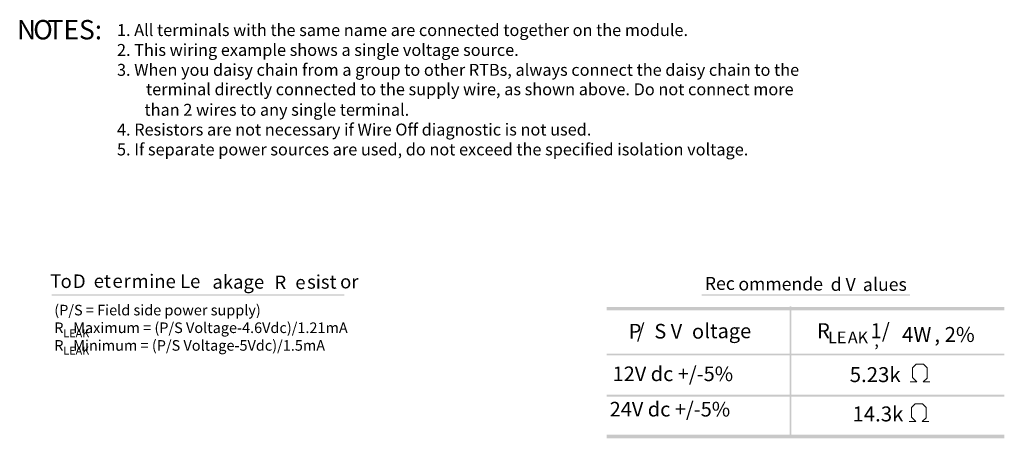
# Model space of a CAD drawing. Extents: x 57 to 158, y 66 to 192.
# Drawn here: x 61 to 153, y 66 to 106 of the extents above; entities that cross this region are included whole.
import ezdxf

# ---------------------------------------------------------------- set-up
doc = ezdxf.new("R2010")
doc.units = 0
doc.layers.add('LAYER_1', color=160, linetype='Continuous')
doc.styles.add('STD', font='txt')

# ---------------------------------------------------------------- blocks, each defined once
blk = doc.blocks.new('AI9-BLK340')
at = {"layer": 'LAYER_1', "color": 7, "lineweight": 0, "insert": (-0.26, 1.106), "char_height": 1.82689, "attachment_point": 1, "style": 'STD'}
blk.add_mtext('\\fUnivers CondensedLight|b0|i0;\\H1.8269;\\C7; ', dxfattribs=at)
blk = doc.blocks.new('AI9-BLK324')
at = {"layer": 'LAYER_1', "color": 7, "lineweight": 0, "insert": (-0.26, 1.106), "char_height": 1.82689, "attachment_point": 1, "style": 'STD'}
blk.add_mtext('\\fUnivers CondensedLight|b0|i0;\\H1.8269;\\C7; ', dxfattribs=at)
blk = doc.blocks.new('AI9-BLK322')
at = {"layer": 'LAYER_1', "color": 7, "lineweight": 0, "insert": (-0.26, 1.106), "char_height": 1.82689, "attachment_point": 1, "style": 'STD'}
blk.add_mtext('\\fUnivers CondensedLight|b0|i0;\\H1.8269;\\C7; ', dxfattribs=at)
blk = doc.blocks.new('AI9-BLK312')
at = {"layer": 'LAYER_1', "color": 7, "lineweight": 0, "insert": (-0.26, 1.106), "char_height": 1.82689, "attachment_point": 1, "style": 'STD'}
blk.add_mtext('\\fUnivers CondensedLight|b0|i0;\\H1.8269;\\C7; ', dxfattribs=at)
blk = doc.blocks.new('AI9-BLK233')
at = {"layer": 'LAYER_1', "color": 7, "lineweight": 0, "insert": (-0.61, 1.11), "char_height": 1.8269, "attachment_point": 1, "style": 'STD'}
blk.add_mtext('\\fUnivers CondensedLight|b0|i0;\\H1.8269;\\C7;T', dxfattribs=at)
blk = doc.blocks.new('AI9-BLK232')
at = {"layer": 'LAYER_1', "color": 7, "lineweight": 0, "insert": (-0.67, 1.11), "char_height": 1.8269, "attachment_point": 1, "style": 'STD'}
blk.add_mtext('\\fUnivers CondensedLight|b0|i0;\\H1.8269;\\C7;o', dxfattribs=at)
blk = doc.blocks.new('AI9-BLK231')
at = {"layer": 'LAYER_1', "color": 7, "lineweight": 0, "insert": (-1.08, 1.11), "char_height": 1.8269, "attachment_point": 1, "style": 'STD'}
blk.add_mtext('\\fUnivers CondensedLight|b0|i0;\\H1.8269;\\C7; D', dxfattribs=at)
blk = doc.blocks.new('AI9-BLK230')
at = {"layer": 'LAYER_1', "color": 7, "lineweight": 0, "insert": (-0.62, 1.11), "char_height": 1.8269, "attachment_point": 1, "style": 'STD'}
blk.add_mtext('\\fUnivers CondensedLight|b0|i0;\\H1.8269;\\C7;e', dxfattribs=at)
blk = doc.blocks.new('AI9-BLK229')
at = {"layer": 'LAYER_1', "color": 7, "lineweight": 0, "insert": (-0.41, 1.11), "char_height": 1.8269, "attachment_point": 1, "style": 'STD'}
blk.add_mtext('\\fUnivers CondensedLight|b0|i0;\\H1.8269;\\C7;t', dxfattribs=at)
blk = doc.blocks.new('AI9-BLK228')
at = {"layer": 'LAYER_1', "color": 7, "lineweight": 0, "insert": (-0.62, 1.11), "char_height": 1.8269, "attachment_point": 1, "style": 'STD'}
blk.add_mtext('\\fUnivers CondensedLight|b0|i0;\\H1.8269;\\C7;e', dxfattribs=at)
blk = doc.blocks.new('AI9-BLK227')
at = {"layer": 'LAYER_1', "color": 7, "lineweight": 0, "insert": (-0.4, 1.11), "char_height": 1.8269, "attachment_point": 1, "style": 'STD'}
blk.add_mtext('\\fUnivers CondensedLight|b0|i0;\\H1.8269;\\C7;r', dxfattribs=at)
blk = doc.blocks.new('AI9-BLK226')
at = {"layer": 'LAYER_1', "color": 7, "lineweight": 0, "insert": (-1.02, 1.11), "char_height": 1.8269, "attachment_point": 1, "style": 'STD'}
blk.add_mtext('\\fUnivers CondensedLight|b0|i0;\\H1.8269;\\C7;m', dxfattribs=at)
blk = doc.blocks.new('AI9-BLK225')
at = {"layer": 'LAYER_1', "color": 7, "lineweight": 0, "insert": (-3.07, 1.11), "char_height": 1.8269, "attachment_point": 1, "style": 'STD'}
blk.add_mtext('\\fUnivers CondensedLight|b0|i0;\\H1.8269;\\C7;ine Le', dxfattribs=at)
blk = doc.blocks.new('AI9-BLK224')
at = {"layer": 'LAYER_1', "color": 7, "lineweight": 0, "insert": (-3.09, 1.11), "char_height": 1.8269, "attachment_point": 1, "style": 'STD'}
blk.add_mtext('\\fUnivers CondensedLight|b0|i0;\\H1.8269;\\C7;akage', dxfattribs=at)
blk = doc.blocks.new('AI9-BLK223')
at = {"layer": 'LAYER_1', "color": 7, "lineweight": 0, "insert": (-0.92, 1.11), "char_height": 1.8269, "attachment_point": 1, "style": 'STD'}
blk.add_mtext('\\fUnivers CondensedLight|b0|i0;\\H1.8269;\\C7; R', dxfattribs=at)
blk = doc.blocks.new('AI9-BLK222')
at = {"layer": 'LAYER_1', "color": 7, "lineweight": 0, "insert": (-0.62, 1.11), "char_height": 1.8269, "attachment_point": 1, "style": 'STD'}
blk.add_mtext('\\fUnivers CondensedLight|b0|i0;\\H1.8269;\\C7;e', dxfattribs=at)
blk = doc.blocks.new('AI9-BLK221')
at = {"layer": 'LAYER_1', "color": 7, "lineweight": 0, "insert": (-1.68, 1.11), "char_height": 1.8269, "attachment_point": 1, "style": 'STD'}
blk.add_mtext('\\fUnivers CondensedLight|b0|i0;\\H1.8269;\\C7;sist', dxfattribs=at)
blk = doc.blocks.new('AI9-BLK220')
at = {"layer": 'LAYER_1', "color": 7, "lineweight": 0, "insert": (-1.08, 1.11), "char_height": 1.8269, "attachment_point": 1, "style": 'STD'}
blk.add_mtext('\\fUnivers CondensedLight|b0|i0;\\H1.8269;\\C7;or', dxfattribs=at)
blk = doc.blocks.new('AI9-BLK153')
at = {"layer": 'LAYER_1', "color": 7, "lineweight": 0, "insert": (-1.84, 1.11), "char_height": 1.8269, "attachment_point": 1, "style": 'STD'}
blk.add_mtext('\\fUnivers CondensedLight|b0|i0;\\H1.8269;\\C7;Rec', dxfattribs=at)
blk = doc.blocks.new('AI9-BLK152')
at = {"layer": 'LAYER_1', "color": 7, "lineweight": 0, "insert": (-0.67, 1.11), "char_height": 1.8269, "attachment_point": 1, "style": 'STD'}
blk.add_mtext('\\fUnivers CondensedLight|b0|i0;\\H1.8269;\\C7;o', dxfattribs=at)
blk = doc.blocks.new('AI9-BLK151')
at = {"layer": 'LAYER_1', "color": 7, "lineweight": 0, "insert": (-4.68, 1.11), "char_height": 1.8269, "attachment_point": 1, "style": 'STD'}
blk.add_mtext('\\fUnivers CondensedLight|b0|i0;\\H1.8269;\\C7;mmende', dxfattribs=at)
blk = doc.blocks.new('AI9-BLK150')
at = {"layer": 'LAYER_1', "color": 7, "lineweight": 0, "insert": (-1.65, 1.11), "char_height": 1.8269, "attachment_point": 1, "style": 'STD'}
blk.add_mtext('\\fUnivers CondensedLight|b0|i0;\\H1.8269;\\C7;d V', dxfattribs=at)
blk = doc.blocks.new('AI9-BLK149')
at = {"layer": 'LAYER_1', "color": 7, "lineweight": 0, "insert": (-0.59, 1.11), "char_height": 1.8269, "attachment_point": 1, "style": 'STD'}
blk.add_mtext('\\fUnivers CondensedLight|b0|i0;\\H1.8269;\\C7;a', dxfattribs=at)
blk = doc.blocks.new('AI9-BLK148')
at = {"layer": 'LAYER_1', "color": 7, "lineweight": 0, "insert": (-2.08, 1.11), "char_height": 1.8269, "attachment_point": 1, "style": 'STD'}
blk.add_mtext('\\fUnivers CondensedLight|b0|i0;\\H1.8269;\\C7;lues', dxfattribs=at)
blk = doc.blocks.new('AI9-BLK147')
at = {"layer": 'LAYER_1', "color": 7, "lineweight": 0, "insert": (-0.65, 1.11), "char_height": 1.8269, "attachment_point": 1, "style": 'STD'}
blk.add_mtext('\\fUnivers CondensedLight|b0|i0;\\H1.8269;\\C7;P', dxfattribs=at)
blk = doc.blocks.new('AI9-BLK146')
at = {"layer": 'LAYER_1', "color": 7, "lineweight": 0, "insert": (-0.42, 1.11), "char_height": 1.8269, "attachment_point": 1, "style": 'STD'}
blk.add_mtext('\\fUnivers CondensedLight|b0|i0;\\H1.8269;\\C7;/', dxfattribs=at)
blk = doc.blocks.new('AI9-BLK145')
at = {"layer": 'LAYER_1', "color": 7, "lineweight": 0, "insert": (-1.56, 1.11), "char_height": 1.8269, "attachment_point": 1, "style": 'STD'}
blk.add_mtext('\\fUnivers CondensedLight|b0|i0;\\H1.8269;\\C7;S V', dxfattribs=at)
blk = doc.blocks.new('AI9-BLK144')
at = {"layer": 'LAYER_1', "color": 7, "lineweight": 0, "insert": (-0.67, 1.11), "char_height": 1.8269, "attachment_point": 1, "style": 'STD'}
blk.add_mtext('\\fUnivers CondensedLight|b0|i0;\\H1.8269;\\C7;o', dxfattribs=at)
blk = doc.blocks.new('AI9-BLK143')
at = {"layer": 'LAYER_1', "color": 7, "lineweight": 0, "insert": (-2.58, 1.11), "char_height": 1.8269, "attachment_point": 1, "style": 'STD'}
blk.add_mtext('\\fUnivers CondensedLight|b0|i0;\\H1.8269;\\C7;ltage', dxfattribs=at)
blk = doc.blocks.new('AI9-BLK142')
at = {"layer": 'LAYER_1', "color": 7, "lineweight": 0, "insert": (-0.66, 1.11), "char_height": 1.8269, "attachment_point": 1, "style": 'STD'}
blk.add_mtext('\\fUnivers CondensedLight|b0|i0;\\H1.8269;\\C7;R', dxfattribs=at)
blk = doc.blocks.new('AI9-BLK141')
at = {"layer": 'LAYER_1', "color": 7, "lineweight": 0, "insert": (-0.95, 0.88), "char_height": 1.4489, "attachment_point": 1, "style": 'STD'}
blk.add_mtext('\\fUnivers CondensedLight|b0|i0;\\H1.4489;\\C7;LE', dxfattribs=at)
blk = doc.blocks.new('AI9-BLK140')
at = {"layer": 'LAYER_1', "color": 7, "lineweight": 0, "insert": (-0.6, 0.88), "char_height": 1.4489, "attachment_point": 1, "style": 'STD'}
blk.add_mtext('\\fUnivers CondensedLight|b0|i0;\\H1.4489;\\C7;A', dxfattribs=at)
blk = doc.blocks.new('AI9-BLK139')
at = {"layer": 'LAYER_1', "color": 7, "lineweight": 0, "insert": (-0.54, 0.88), "char_height": 1.4489, "attachment_point": 1, "style": 'STD'}
blk.add_mtext('\\fUnivers CondensedLight|b0|i0;\\H1.4489;\\C7;K', dxfattribs=at)
blk = doc.blocks.new('AI9-BLK138')
at = {"layer": 'LAYER_1', "color": 7, "lineweight": 0, "insert": (-0.2, 0.88), "char_height": 1.4489, "attachment_point": 1, "style": 'STD'}
blk.add_mtext('\\fUnivers CondensedLight|b0|i0;\\H1.4489;\\C7;,', dxfattribs=at)
blk = doc.blocks.new('AI9-BLK137')
at = {"layer": 'LAYER_1', "color": 7, "lineweight": 0, "insert": (-1.32, 1.11), "char_height": 1.8269, "attachment_point": 1, "style": 'STD'}
blk.add_mtext('\\fUnivers CondensedLight|b0|i0;\\H1.8269;\\C7; 1/', dxfattribs=at)
blk = doc.blocks.new('AI9-BLK136')
at = {"layer": 'LAYER_1', "color": 7, "lineweight": 0, "insert": (-1.67, 1.11), "char_height": 1.8269, "attachment_point": 1, "style": 'STD'}
blk.add_mtext('\\fUnivers CondensedLight|b0|i0;\\H1.8269;\\C7;4W', dxfattribs=at)
blk = doc.blocks.new('AI9-BLK135')
at = {"layer": 'LAYER_1', "color": 7, "lineweight": 0, "insert": (-2.13, 1.11), "char_height": 1.8269, "attachment_point": 1, "style": 'STD'}
blk.add_mtext('\\fUnivers CondensedLight|b0|i0;\\H1.8269;\\C7;, 2%', dxfattribs=at)
blk = doc.blocks.new('AI9-BLK134')
at = {"layer": 'LAYER_1', "color": 7, "lineweight": 0, "insert": (-2.75, 1.11), "char_height": 1.8269, "attachment_point": 1, "style": 'STD'}
blk.add_mtext('\\fUnivers CondensedLight|b0|i0;\\H1.8269;\\C7;5.23k', dxfattribs=at)
blk = doc.blocks.new('AI9-BLK132')
at = {"layer": 'LAYER_1', "color": 7, "lineweight": 0, "insert": (-2.75, 1.11), "char_height": 1.8269, "attachment_point": 1, "style": 'STD'}
blk.add_mtext('\\fUnivers CondensedLight|b0|i0;\\H1.8269;\\C7;14.3k', dxfattribs=at)
blk = doc.blocks.new('AI9-BLK130')
at = {"layer": 'LAYER_1'}
h = blk.add_hatch(color=7, dxfattribs=at)
h.dxf.hatch_style = 2
h.paths.add_polyline_path([(-0.085, 6.223), (0.085, 6.223), (0.085, -6.223), (-0.085, -6.223)])
blk = doc.blocks.new('AI9-BLK129')
at = {"layer": 'LAYER_1'}
h = blk.add_hatch(color=7, dxfattribs=at)
h.dxf.hatch_style = 2
h.paths.add_polyline_path([(-18.732, -0.169), (18.732, -0.169), (18.732, 0.169), (-18.732, 0.169)])
blk = doc.blocks.new('AI9-BLK7')
at = {"layer": 'LAYER_1', "color": 7, "lineweight": 0, "insert": (-0.808, 1.106), "char_height": 1.82689, "attachment_point": 1, "style": 'STD'}
blk.add_mtext('\\fUnivers CondensedLight|b0|i0;\\H1.8269;\\C7;N', dxfattribs=at)
blk = doc.blocks.new('AI9-BLK6')
at = {"layer": 'LAYER_1', "color": 7, "lineweight": 0, "insert": (-0.846, 1.106), "char_height": 1.82689, "attachment_point": 1, "style": 'STD'}
blk.add_mtext('\\fUnivers CondensedLight|b0|i0;\\H1.8269;\\C7;O', dxfattribs=at)
blk = doc.blocks.new('AI9-BLK5')
at = {"layer": 'LAYER_1', "color": 7, "lineweight": 0, "insert": (-2.083, 1.106), "char_height": 1.82689, "attachment_point": 1, "style": 'STD'}
blk.add_mtext('\\fUnivers CondensedLight|b0|i0;\\H1.8269;\\C7;TES:', dxfattribs=at)
blk = doc.blocks.new('AI9-BLK4')
at = {"layer": 'LAYER_1', "color": 7, "lineweight": 0, "insert": (-6.88, 1.11), "char_height": 1.8269, "attachment_point": 1, "style": 'STD'}
blk.add_mtext('\\fUnivers CondensedLight|b0|i0;\\H1.8269;\\C7;12V dc +/-5%', dxfattribs=at)
blk = doc.blocks.new('AI9-BLK3')
at = {"layer": 'LAYER_1', "color": 7, "lineweight": 0, "insert": (-6.88, 1.11), "char_height": 1.8269, "attachment_point": 1, "style": 'STD'}
blk.add_mtext('\\fUnivers CondensedLight|b0|i0;\\H1.8269;\\C7;24V dc +/-5%', dxfattribs=at)

msp = doc.modelspace()

# ---------------------------------------------------------------- hatches: boundary and pattern name
at = {"layer": 'LAYER_1'}
h = msp.add_hatch(color=7, dxfattribs=at)
h.dxf.hatch_style = 2
h.paths.add_polyline_path([(63.616, 79.477), (91.218, 79.477), (91.218, 79.604), (63.616, 79.604)])
h = msp.add_hatch(color=7, dxfattribs=at)
h.dxf.hatch_style = 2
h.paths.add_polyline_path([(124.873, 79.477), (144.516, 79.477), (144.516, 79.604), (124.873, 79.604)])
h = msp.add_hatch(color=7, dxfattribs=at)
h.dxf.hatch_style = 2
h.paths.add_polyline_path([(115.941, 78.08), (153.405, 78.08), (153.405, 78.419), (115.941, 78.419)])
h = msp.add_hatch(color=7, dxfattribs=at)
h.dxf.hatch_style = 2
h.paths.add_polyline_path([(115.941, 73.847), (153.405, 73.847), (153.405, 74.016), (115.941, 74.016)])
h = msp.add_hatch(color=7, dxfattribs=at)
h.dxf.hatch_style = 2
h.paths.add_polyline_path([(115.941, 69.952), (153.405, 69.952), (153.405, 70.121), (115.941, 70.121)])

# ---------------------------------------------------------------- linework, layer by layer
at = {"linetype": 'Continuous', "lineweight": 0}
for p, q in [((144.753, 72.671), (145.088, 73.006)), ((144.753, 71.741), (144.753, 72.671)), ((145.088, 73.006), (145.796, 73.006)), ((145.796, 73.006), (146.131, 72.671)), ((146.131, 72.671), (146.131, 71.704)), ((145.163, 71.332), (144.753, 71.741)), ((146.131, 71.704), (145.758, 71.332)), ((144.53, 71.332), (145.163, 71.332)), ((145.758, 71.332), (146.391, 71.332)), ((144.666, 68.928), (145.002, 69.263)), ((144.666, 67.998), (144.666, 68.928)), ((145.002, 69.263), (145.709, 69.263)), ((145.709, 69.263), (146.044, 68.928)), ((146.044, 68.928), (146.044, 67.961)), ((145.076, 67.589), (144.666, 67.998)), ((146.044, 67.961), (145.672, 67.589)), ((144.443, 67.589), (145.076, 67.589)), ((145.672, 67.589), (146.305, 67.589))]:
    msp.add_line(p, q, dxfattribs=at)

# ---------------------------------------------------------------- block references
at = {"layer": 'LAYER_1', "color": 7}
for name, p in [('AI9-BLK7', (61.167, 104.384)), ('AI9-BLK6', (62.73, 104.384)), ('AI9-BLK5', (65.323, 104.384)), ('AI9-BLK340', (89.431, 98.88)), ('AI9-BLK324', (113.846, 98.88)), ('AI9-BLK322', (125.249, 98.88)), ('AI9-BLK312', (148.766, 98.88)), ('AI9-BLK130', (133.255, 72.238)), ('AI9-BLK129', (134.673, 66.185))]:
    msp.add_blockref(name, p, dxfattribs=at)
for name, p, xscale, yscale, zscale in [('AI9-BLK233', (63.918, 80.727), 0.7019775768880616, 0.7019775768880616, 0.7019775768880616), ('AI9-BLK232', (64.936, 80.701), 0.7019775768880616, 0.7019775768880616, 0.7019775768880616), ('AI9-BLK231', (65.994, 80.701), 0.7019775768880616, 0.7019775768880616, 0.7019775768880616), ('AI9-BLK230', (68.021, 80.727), 0.7019775768880616, 0.7019775768880616, 0.7019775768880616), ('AI9-BLK229', (68.842, 80.727), 0.7019775768880616, 0.7019775768880616, 0.7019775768880616), ('AI9-BLK228', (69.789, 80.727), 0.7019775768880616, 0.7019775768880616, 0.7019775768880616), ('AI9-BLK227', (70.673, 80.727), 0.7019775768880616, 0.7019775768880616, 0.7019775768880616), ('AI9-BLK226', (71.872, 80.701), 0.7019775768880616, 0.7019775768880616, 0.7019775768880616), ('AI9-BLK225', (74.969, 80.701), 0.7019775768880616, 0.7019775768880616, 0.7019775768880616), ('AI9-BLK224', (80.94, 80.638), 0.7019775768880616, 0.7019775768880616, 0.7019775768880616), ('AI9-BLK223', (84.875, 80.601), 0.7019775768880616, 0.7019775768880616, 0.7019775768880616), ('AI9-BLK222', (87.021, 80.601), 0.7019775768880616, 0.7019775768880616, 0.7019775768880616), ('AI9-BLK221', (88.878, 80.638), 0.7019775768880616, 0.7019775768880616, 0.7019775768880616), ('AI9-BLK220', (91.566, 80.664), 0.7019775768880616, 0.7019775768880616, 0.7019775768880616), ('AI9-BLK153', (126.412, 80.5), 0.669933499667364, 0.669933499667364, 0.669933499667364), ('AI9-BLK152', (128.797, 80.447), 0.669933499667364, 0.669933499667364, 0.669933499667364), ('AI9-BLK151', (132.476, 80.447), 0.669933499667364, 0.669933499667364, 0.669933499667364), ('AI9-BLK150', (138.148, 80.41), 0.669933499667364, 0.669933499667364, 0.669933499667364), ('AI9-BLK149', (140.469, 80.388), 0.669933499667364, 0.669933499667364, 0.669933499667364), ('AI9-BLK148', (142.425, 80.41), 0.669933499667364, 0.669933499667364, 0.669933499667364), ('AI9-BLK147', (118.505, 75.974), 0.7568453342568957, 0.7568453342568957, 0.7568453342568957), ('AI9-BLK146', (119.087, 76.003), 0.7568453342568957, 0.7568453342568957, 0.7568453342568957), ('AI9-BLK145', (121.601, 75.974), 0.7568453342568957, 0.7568453342568957, 0.7568453342568957), ('AI9-BLK144', (124.479, 75.961), 0.7568453342568957, 0.7568453342568957, 0.7568453342568957), ('AI9-BLK143', (127.091, 76.003), 0.7568453342568957, 0.7568453342568957, 0.7568453342568957), ('AI9-BLK142', (136.253, 76.019), 0.7730930143438248, 0.7730930143438248, 0.7730930143438248), ('AI9-BLK141', (137.528, 75.413), 0.7730930143438248, 0.7730930143438248, 0.7730930143438248), ('AI9-BLK140', (139.124, 75.413), 0.7730930143438248, 0.7730930143438248, 0.7730930143438248), ('AI9-BLK139', (139.996, 75.413), 0.7730930143438248, 0.7730930143438248, 0.7730930143438248), ('AI9-BLK137', (141.382, 76.019), 0.7730930143438248, 0.7730930143438248, 0.7730930143438248), ('AI9-BLK136', (145.06, 75.662), 0.7730930143438248, 0.7730930143438248, 0.7730930143438248), ('AI9-BLK135', (148.46, 75.662), 0.7730930143438248, 0.7730930143438248, 0.7730930143438248), ('AI9-BLK138', (141.311, 75.135), 0.7730930143438248, 0.7730930143438248, 0.7730930143438248), ('AI9-BLK4', (121.696, 71.953), 0.7568453342568957, 0.7568453342568957, 0.7568453342568957), ('AI9-BLK134', (140.961, 71.875), 0.7730930143438248, 0.7730930143438248, 0.7730930143438248), ('AI9-BLK3', (121.418, 68.616), 0.7568453342568957, 0.7568453342568957, 0.7568453342568957), ('AI9-BLK132', (141.219, 68.163), 0.7730930143438248, 0.7730930143438248, 0.7730930143438248)]:
    msp.add_blockref(name, p, dxfattribs=dict(at, xscale=xscale, yscale=yscale, zscale=zscale))

# ---------------------------------------------------------------- texts
at = {"linetype": 'Continuous', "lineweight": 0}
for s, height, p in [('1. All terminals with the same name are connected together on the module.', 1.12659, (69.779, 103.978)), ('2. This wiring example shows a single voltage source.', 1.12659, (69.779, 102.101)), ('3. When you daisy chain from a group to other RTBs, always connect the daisy chain to the', 1.12659, (69.779, 100.223)), ('terminal directly connected to the supply wire, as shown above. Do not connect more', 1.12659, (72.517, 98.389)), ('than 2 wires to any single terminal.', 1.12659, (72.373, 96.453)), ('4. Resistors are not necessary if Wire Off diagnostic is not used.', 1.12659, (69.779, 94.59)), ('5. If separate power sources are used, do not exceed the specified isolation voltage.', 1.12659, (69.779, 92.713)), ('(P/S = Field side power supply)', 1, (63.872, 77.617)), ('R   Maximum = (P/S Voltage-4.6Vdc)/1.21mA', 1, (63.872, 75.95)), ('LEAK', 0.753, (64.716, 75.549)), ('R   Minimum = (P/S Voltage-5Vdc)/1.5mA', 1, (63.872, 74.283)), ('LEAK', 0.753, (64.716, 73.913))]:
    msp.add_text(s, height=height, dxfattribs=at).set_placement(p)

doc.saveas('drawing.dxf')
